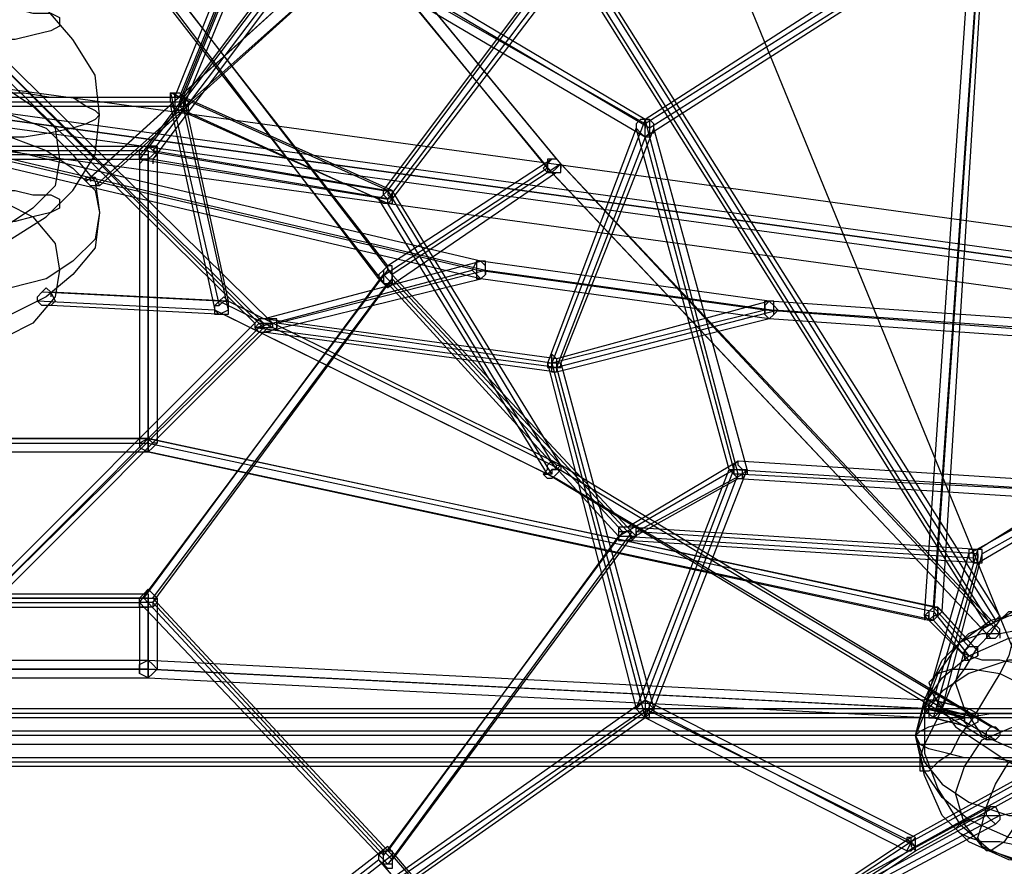
# Model space of a CAD drawing. Units: millimetres. Extents: x -6987 to 5462, y -7987 to 5219.
# Drawn here: x 47 to 986, y -2639 to -1831 of the extents above; entities that cross this region are included whole.
import ezdxf

# ---------------------------------------------------------------- set-up
doc = ezdxf.new("R2010")
doc.units = ezdxf.units.MM
doc.layers.add('BEM-SI-AMERICA', color=7, linetype='Continuous', lineweight=35)
doc.layers.add('UFO-M9', color=7, linetype='Continuous')
doc.styles.get("Standard").update_dxf_attribs({"font": 'arial.ttf'})
doc.dimstyles.new('America SI', dxfattribs={"dimscale": 85, "dimtxt": 3.5, "dimasz": 4, "dimexe": 2, "dimexo": 0, "dimgap": 2, "dimtad": 0, "dimdec": 4, "dimlfac": 0.039377, "dimzin": 0, "dimdsep": 46, "dimlunit": 4, "dimtxsty": 'Standard', "dimcen": 2, "dimadec": 0, "dimazin": 0, "dimtfac": 1, "dimtdec": 4, "dimtofl": 0, "dimtmove": 0, "dimatfit": 3, "dimfxl": 2, "dimtolj": 1, "dimtzin": 0, "dimarcsym": 0})

# ---------------------------------------------------------------- blocks, each defined once
blk = doc.blocks.new('*D51')
at = {"layer": 'BEM-SI-AMERICA', "color": 0, "lineweight": -2, "transparency": 16777216}
for p, q in [((2946.4, -1608.69), (2946.4, -6422.44)), ((-2950.62, -1633.03), (-2950.62, -6422.44)), ((-2610.62, -6252.44), (-878.01, -6252.44)), ((2606.4, -6252.44), (873.79, -6252.44))]:
    blk.add_line(p, q, dxfattribs=at)
at = {"layer": 'BEM-SI-AMERICA', "color": 0, "transparency": 16777216}
for points in [[(-2610.62, -6195.77), (-2610.62, -6309.11), (-2950.62, -6252.44)], [(2606.4, -6195.77), (2606.4, -6309.11), (2946.4, -6252.44)]]:
    blk.add_solid(points, dxfattribs=at)
at = {"layer": 'BEM-SI-AMERICA', "color": 0, "transparency": 16777216, "insert": (-2.11, -6252.44), "char_height": 297.5, "attachment_point": 5}
blk.add_mtext('\\A1;19\'-4{\\H1.000000x;\\S3/16;}"', dxfattribs=at)

msp = doc.modelspace()

# ---------------------------------------------------------------- linework, layer by layer
at = {"layer": 'UFO-M9', "lineweight": 25}
for points in [[(1028.70619, -2514.6113), (-1032.94366, -2514.6113), (-1667.94408, -960.97557), (0, 0), (1663.70661, -960.97557), (1028.70619, -2514.6113)], [(1028.70619, -2514.6113), (0, 0), (1663.70661, -2150.53337)], [(241.31187, -1202.27022), (558.81208, -1735.6747), (977.90822, -2404.54043)], [(-203.19187, -1909.23873), (198.97162, -1909.23873), (321.73768, -1608.6884), (0, -1422.41196), (-325.97515, -1608.6884), (-203.19187, -1909.23873)], [(550.33714, -1972.73188), (232.83693, -1583.26358)], [(241.31187, -1579.06056), (558.81208, -1964.29139), (977.90822, -2408.7779)], [(563.03233, -1968.52886), (245.53212, -1583.26358)], [(554.57461, -1976.96935), (237.0744, -1591.73852)], [(198.97162, -1905.00126), (321.73768, -1604.45093)], [(203.20909, -1913.4762), (330.21262, -1604.45093)], [(194.73415, -1905.00126), (313.27996, -1608.6884)], [(198.97162, -1913.4762), (321.73768, -1612.92587)], [(397.94324, -1651.02865), (160.86884, -1964.29139)], [(393.70577, -1651.02865), (165.10631, -1955.81645)], [(397.94324, -1659.46914), (173.58125, -1955.81645)], [(402.18071, -1659.46914), (173.58125, -1964.29139)], [(393.70577, -1993.91923), (622.30523, -1689.09698)], [(397.94324, -2002.39417), (630.78017, -1693.33445)], [(397.94324, -1993.91923), (618.06776, -1697.57192)], [(402.18071, -2002.39417), (630.78017, -1701.80939)], [(114.30834, -1981.20682), (385.24806, -1735.6747), (110.07087, -1985.44429)], [(982.14569, -2400.30296), (563.03233, -1735.6747)], [(393.70577, -1744.14964), (122.76606, -1989.68176)], [(643.47536, -1930.42608), (317.50021, -1744.14964)], [(647.71283, -1934.66355), (325.97515, -1744.14964)], [(643.47536, -1926.18861), (330.21262, -1739.91217)], [(969.43328, -2408.7779), (550.33714, -1739.91217)], [(973.67075, -2408.7779), (554.57461, -1739.91217)], [(389.4683, -1748.38711), (118.54581, -1989.68176)], [(643.47536, -1943.10404), (313.27996, -1748.38711)], [(893.24495, -1765.30254), (643.47536, -1926.18861)], [(897.48242, -1769.54001), (643.47536, -1930.42608)], [(901.70266, -1773.77748), (647.71283, -1934.66355)], [(901.70266, -1778.01495), (643.47536, -1943.10404)], [(910.1776, -2400.30296), (952.50063, -1778.01495)], [(918.63532, -2391.86247), (960.97557, -1778.01495)], [(927.11026, -2396.06549), (965.21304, -1782.25242)], [(918.63532, -2404.54043), (960.97557, -1786.48989)], [(0, -2044.69997), (38.10278, -2040.49695), (71.96809, -2019.3096), (97.37569, -1993.91923), (118.54581, -1960.05392), (122.76606, -1921.95114), (118.54581, -1883.84836), (97.37569, -1849.98305), (71.96809, -1820.3552), (38.10278, -1803.40532), (0, -1799.16785)], [(-88.90075, -1833.03316), (-88.90075, -1828.83014), (-80.42581, -1824.59267), (-63.49315, -1824.59267), (-46.5605, -1820.3552), (42.34025, -1820.3552), (59.27291, -1824.59267), (76.20556, -1824.59267), (84.6805, -1828.83014), (84.6805, -1837.27063), (76.20556, -1841.5081), (59.27291, -1845.74557), (42.34025, -1849.98305), (-46.5605, -1849.98305), (-63.49315, -1845.74557), (-80.42581, -1841.5081), (-88.90075, -1837.27063), (-88.90075, -1833.03316)], [(389.4683, -2078.56528), (190.51391, -1816.11773)], [(397.94324, -2087.04022), (190.51391, -1820.3552)], [(397.94324, -2065.88732), (203.20909, -1816.11773), (402.18071, -2074.36226)], [(287.87237, -2120.90553), (0, -1837.27063)], [(0, -2400.30296), (279.41465, -2120.90553), (0, -1845.74557), (-283.6349, -2120.90553), (0, -2400.30296), (0, -2391.86247), (0, -2408.7779), (0, -2400.30296)], [(279.41465, -2125.143), (0, -1845.74557)], [(279.41465, -2120.90553), (0, -1845.74557)], [(270.93971, -2120.90553), (0, -1854.22052)], [(-88.90075, -1964.29139), (-84.66328, -1934.66355), (-63.49315, -1913.4762), (-33.86531, -1896.56077), (0, -1892.3233), (33.86531, -1896.56077), (59.27291, -1913.4762), (80.44303, -1934.66355), (84.6805, -1964.29139), (80.44303, -1989.68176), (59.27291, -2010.83466), (33.86531, -2027.78454), (0, -2032.02201), (-33.86531, -2027.78454), (-63.49315, -2010.83466), (-84.66328, -1989.68176), (-88.90075, -1964.29139)], [(0, -1892.3233), (1663.70661, -2120.90553)], [(-203.19187, -1905.00126), (198.97162, -1905.00126)], [(-198.9544, -1905.00126), (194.73415, -1905.00126)], [(25.4076, -1900.76379), (50.81519, -1900.76379), (76.20556, -1905.00126), (97.37569, -1905.00126), (110.07087, -1913.4762), (118.54581, -1917.71367), (122.76606, -1921.95114), (118.54581, -1926.18861), (110.07087, -1930.42608), (97.37569, -1934.66355), (76.20556, -1938.86657), (50.81519, -1943.10404), (-55.01821, -1943.10404)], [(203.20909, -1905.00126), (207.44656, -1909.23873), (207.44656, -1917.71367), (194.73415, -1917.71367), (190.51391, -1909.23873), (190.51391, -1900.76379), (198.97162, -1900.76379), (203.20909, -1905.00126)], [(397.94324, -1993.91923), (190.51391, -1900.76379)], [(190.51391, -1900.76379), (237.0744, -2103.9901)], [(194.73415, -1905.00126), (194.73415, -1909.23873)], [(203.20909, -1905.00126), (203.20909, -1909.23873)], [(402.18071, -1993.91923), (203.20909, -1905.00126)], [(203.20909, -1905.00126), (245.53212, -2099.75263)], [(-207.42934, -1913.4762), (203.20909, -1913.4762)], [(-203.19187, -1913.4762), (198.97162, -1913.4762)], [(389.4683, -2002.39417), (190.51391, -1913.4762)], [(190.51391, -1913.4762), (232.83693, -2108.22757)], [(1663.70661, -2150.53337), (0, -1921.95114), (-1667.94408, -2150.53337)], [(1028.70619, -2514.6113), (-1032.94366, -2514.6113), (-1667.94408, -2150.53337), (0, -1921.95114), (1663.70661, -2150.53337), (1028.70619, -2514.6113)], [(-126.9863, -2015.07213), (-122.76606, -1985.44429), (-101.59593, -1960.05392), (-76.18834, -1934.66355), (-42.32303, -1921.95114), (0, -1917.71367), (38.10278, -1921.95114), (71.96809, -1934.66355), (97.37569, -1960.05392), (118.54581, -1985.44429), (122.76606, -2015.07213), (118.54581, -2048.93744), (97.37569, -2074.36226), (71.96809, -2095.51516), (38.10278, -2112.43059), (0, -2116.66806), (-42.32303, -2112.43059), (-76.18834, -2095.51516), (-101.59593, -2074.36226), (-122.76606, -2048.93744), (-126.9863, -2015.07213)], [(-21.1529, -1926.18861), (1646.77395, -2154.77084)], [(16.93266, -1917.71367), (1680.63926, -2146.33035)], [(397.94324, -2006.59719), (203.20909, -1917.71367)], [(203.20909, -1917.71367), (245.53212, -2108.22757)], [(643.47536, -1926.18861), (554.57461, -2159.00831)], [(651.93307, -1934.66355), (651.93307, -1930.42608), (647.71283, -1926.18861), (639.23789, -1926.18861), (635.00042, -1930.42608), (635.00042, -1934.66355), (639.23789, -1938.86657), (643.47536, -1943.10404), (647.71283, -1938.86657), (651.93307, -1938.86657), (651.93307, -1934.66355)], [(643.47536, -1930.42608), (643.47536, -1926.18861), (647.71283, -1926.18861), (647.71283, -1943.10404), (643.47536, -1943.10404), (643.47536, -1930.42608)], [(732.37611, -2264.84172), (643.47536, -1926.18861)], [(635.00042, -1934.66355), (550.33714, -2159.00831)], [(651.93307, -1934.66355), (563.03233, -2159.00831)], [(723.90117, -2260.60425), (635.00042, -1934.66355)], [(643.47536, -1930.42608), (643.47536, -1934.66355)], [(651.93307, -1934.66355), (651.93307, -1938.86657)], [(740.83382, -2260.60425), (651.93307, -1934.66355)], [(0, -1938.86657), (38.10278, -1943.10404), (71.96809, -1955.81645), (97.37569, -1972.73188), (118.54581, -1993.91923), (122.76606, -2015.07213), (118.54581, -2040.49695), (97.37569, -2061.64985), (71.96809, -2078.56528), (38.10278, -2087.04022), (0, -2091.27769)], [(643.47536, -1943.10404), (558.81208, -2163.24578)], [(728.13864, -2260.60425), (643.47536, -1943.10404)], [(-182.02174, -1951.57898), (177.8015, -1951.57898)], [(486.84399, -2061.64985), (0, -1947.34151)], [(0, -1951.57898), (1663.70661, -2180.19567)], [(173.58125, -1964.29139), (160.86884, -1964.29139), (160.86884, -1955.81645), (165.10631, -1951.57898), (169.34378, -1951.57898), (173.58125, -1955.81645), (177.8015, -1960.05392), (173.58125, -1964.29139)], [(160.86884, -1964.29139), (160.86884, -1968.52886), (165.10631, -1964.29139), (169.34378, -1964.29139), (173.58125, -1960.05392), (177.8015, -1955.81645), (177.8015, -1951.57898), (169.34378, -1951.57898), (165.10631, -1955.81645), (160.86884, -1960.05392), (160.86884, -1964.29139)], [(177.8015, -1951.57898), (177.8015, -2235.21388)], [(-173.56403, -1955.81645), (169.34378, -1955.81645)], [(169.34378, -2235.21388), (169.34378, -1960.05392), (-173.56403, -1960.05392), (-173.56403, -2235.21388)], [(482.60652, -2070.12479), (-8.45771, -1955.81645)], [(4.23747, -1955.81645), (491.08146, -2070.12479), (766.24142, -2108.22757)], [(165.10631, -1955.81645), (393.70577, -1993.91923)], [(169.34378, -1955.81645), (169.34378, -2230.97641)], [(173.58125, -1955.81645), (397.94324, -1993.91923)], [(-173.56403, -1964.29139), (169.34378, -1964.29139)], [(-165.08908, -1964.29139), (160.86884, -1964.29139)], [(486.84399, -2078.56528), (0, -1964.29139)], [(160.86884, -1964.29139), (397.94324, -2002.39417)], [(160.86884, -1964.29139), (160.86884, -1968.52886)], [(160.86884, -1964.29139), (160.86884, -2235.21388)], [(169.34378, -1964.29139), (169.34378, -2243.68882)], [(173.58125, -1964.29139), (173.58125, -1968.52886)], [(173.58125, -1964.29139), (402.18071, -2002.39417)], [(550.33714, -1972.73188), (389.4683, -2078.56528)], [(554.57461, -1964.29139), (397.94324, -2065.88732)], [(563.03233, -1968.52886), (402.18071, -2074.36226)], [(563.03233, -1968.52886), (558.81208, -1964.29139), (554.57461, -1964.29139), (550.33714, -1968.52886), (546.09967, -1972.73188), (550.33714, -1976.96935), (554.57461, -1976.96935), (558.81208, -1972.73188), (563.03233, -1968.52886)], [(563.03233, -1968.52886), (558.81208, -1964.29139), (550.33714, -1964.29139), (550.33714, -1976.96935), (563.03233, -1976.96935), (563.03233, -1968.52886)], [(969.43328, -2417.25284), (550.33714, -1972.73188)], [(563.03233, -1968.52886), (563.03233, -1972.73188)], [(982.14569, -2417.25284), (563.03233, -1968.52886)], [(563.03233, -1968.52886), (563.03233, -1972.73188)], [(114.30834, -1981.20682), (118.54581, -1981.20682), (122.76606, -1989.68176), (114.30834, -1989.68176), (110.07087, -1985.44429), (110.07087, -1981.20682), (114.30834, -1981.20682)], [(114.30834, -1981.20682), (114.30834, -1985.44429)], [(558.81208, -1976.96935), (397.94324, -2087.04022)], [(973.67075, -2421.49031), (554.57461, -1976.96935)], [(-88.90075, -2006.59719), (-88.90075, -2002.39417), (-80.42581, -1998.1567), (-63.49315, -1998.1567), (-46.5605, -1993.91923), (42.34025, -1993.91923), (59.27291, -1998.1567), (76.20556, -1998.1567), (84.6805, -2002.39417), (84.6805, -2010.83466), (76.20556, -2015.07213), (59.27291, -2019.3096), (42.34025, -2023.54707), (-46.5605, -2023.54707), (-63.49315, -2019.3096), (-80.42581, -2015.07213), (-88.90075, -2010.83466), (-88.90075, -2006.59719)], [(-88.90075, -2070.12479), (-84.66328, -2044.69997), (-63.49315, -2019.3096), (-33.86531, -2006.59719), (0, -1998.1567), (33.86531, -2006.59719), (59.27291, -2019.3096), (80.44303, -2044.69997), (84.6805, -2070.12479), (80.44303, -2095.51516), (59.27291, -2120.90553), (33.86531, -2133.61794), (0, -2142.09288), (-33.86531, -2133.61794), (-63.49315, -2120.90553), (-84.66328, -2095.51516), (-88.90075, -2070.12479)], [(402.18071, -1993.91923), (402.18071, -2002.39417), (397.94324, -2006.59719), (393.70577, -2006.59719), (389.4683, -2002.39417), (393.70577, -1998.1567), (397.94324, -1993.91923), (402.18071, -1993.91923)], [(402.18071, -2002.39417), (402.18071, -2006.59719), (397.94324, -2006.59719), (397.94324, -2002.39417), (393.70577, -1998.1567), (393.70577, -1993.91923), (397.94324, -1993.91923), (397.94324, -1998.1567), (402.18071, -2002.39417)], [(558.81208, -2260.60425), (397.94324, -1993.91923)], [(402.18071, -1993.91923), (402.18071, -1998.1567)], [(563.03233, -2256.36678), (402.18071, -1993.91923)], [(550.33714, -2264.84172), (389.4683, -2002.39417)], [(554.57461, -2264.84172), (397.94324, -2006.59719)], [(402.18071, -2002.39417), (402.18071, -2006.59719)], [(279.41465, -2116.66806), (486.84399, -2061.64985)], [(402.18071, -2074.36226), (402.18071, -2065.88732), (397.94324, -2065.88732), (393.70577, -2070.12479), (389.4683, -2074.36226), (389.4683, -2078.56528), (393.70577, -2082.80275), (397.94324, -2087.04022), (397.94324, -2082.80275), (402.18071, -2078.56528), (402.18071, -2074.36226)], [(402.18071, -2078.56528), (402.18071, -2074.36226), (397.94324, -2070.12479), (397.94324, -2065.88732), (393.70577, -2070.12479), (393.70577, -2082.80275), (402.18071, -2082.80275), (402.18071, -2078.56528)], [(491.08146, -2070.12479), (491.08146, -2065.88732), (486.84399, -2061.64985), (482.60652, -2061.64985), (478.36905, -2070.12479), (482.60652, -2074.36226), (486.84399, -2078.56528), (491.08146, -2074.36226), (491.08146, -2070.12479)], [(482.60652, -2070.12479), (482.60652, -2078.56528), (486.84399, -2078.56528), (491.08146, -2074.36226), (491.08146, -2061.64985), (482.60652, -2061.64985), (482.60652, -2070.12479)], [(762.00395, -2099.75263), (486.84399, -2061.64985)], [(160.86884, -2387.625), (397.94324, -2070.12479)], [(165.10631, -2383.38753), (393.70577, -2074.36226)], [(270.93971, -2125.143), (478.36905, -2070.12479)], [(292.10984, -2120.90553), (491.08146, -2070.12479)], [(393.70577, -2074.36226), (622.30523, -2319.89438)], [(397.94324, -2070.12479), (630.78017, -2319.89438)], [(402.18071, -2074.36226), (402.18071, -2078.56528)], [(482.60652, -2070.12479), (482.60652, -2074.36226)], [(757.76648, -2108.22757), (482.60652, -2070.12479)], [(491.08146, -2070.12479), (491.08146, -2074.36226)], [(173.58125, -2387.625), (402.18071, -2078.56528)], [(173.58125, -2383.38753), (397.94324, -2082.80275)], [(279.41465, -2129.38047), (486.84399, -2078.56528)], [(397.94324, -2082.80275), (618.06776, -2324.0974)], [(402.18071, -2078.56528), (402.18071, -2082.80275)], [(402.18071, -2078.56528), (630.78017, -2324.0974)], [(762.00395, -2116.66806), (486.84399, -2078.56528)], [(76.20556, -2091.27769), (80.44303, -2099.75263), (76.20556, -2103.9901), (67.74785, -2103.9901), (63.51038, -2099.75263), (63.51038, -2095.51516), (67.74785, -2091.27769), (71.96809, -2087.04022), (76.20556, -2091.27769)], [(237.0744, -2099.75263), (67.74785, -2091.27769)], [(245.53212, -2099.75263), (76.20556, -2091.27769)], [(76.20556, -2091.27769), (76.20556, -2095.51516)], [(245.53212, -2099.75263), (245.53212, -2112.43059), (232.83693, -2112.43059), (232.83693, -2103.9901), (237.0744, -2099.75263), (241.31187, -2095.51516), (245.53212, -2099.75263)], [(232.83693, -2108.22757), (63.51038, -2099.75263)], [(241.31187, -2112.43059), (76.20556, -2103.9901)], [(232.83693, -2108.22757), (232.83693, -2103.9901), (237.0744, -2103.9901), (241.31187, -2099.75263), (245.53212, -2099.75263), (245.53212, -2108.22757), (237.0744, -2112.43059), (232.83693, -2108.22757)], [(554.57461, -2256.36678), (237.0744, -2099.75263)], [(563.03233, -2256.36678), (245.53212, -2099.75263)], [(245.53212, -2099.75263), (245.53212, -2103.9901)], [(245.53212, -2099.75263), (245.53212, -2103.9901)], [(762.00395, -2099.75263), (558.81208, -2154.77084)], [(757.76648, -2108.22757), (757.76648, -2112.43059), (762.00395, -2116.66806), (766.24142, -2112.43059), (766.24142, -2099.75263), (762.00395, -2099.75263), (757.76648, -2103.9901), (757.76648, -2108.22757)], [(757.76648, -2108.22757), (757.76648, -2099.75263), (762.00395, -2099.75263), (766.24142, -2103.9901), (770.47889, -2108.22757), (766.24142, -2112.43059), (762.00395, -2116.66806), (757.76648, -2112.43059), (757.76648, -2108.22757)], [(1490.14258, -2150.53337), (762.00395, -2099.75263)], [(550.33714, -2264.84172), (232.83693, -2108.22757)], [(241.31187, -2112.43059), (558.81208, -2269.07919), (977.90822, -2518.84877)], [(757.76648, -2108.22757), (554.57461, -2159.00831)], [(770.47889, -2108.22757), (558.81208, -2163.24578)], [(757.76648, -2108.22757), (757.76648, -2112.43059)], [(1490.14258, -2163.24578), (757.76648, -2108.22757)], [(757.76648, -2108.22757), (757.76648, -2112.43059)], [(1490.14258, -2159.00831), (766.24142, -2108.22757)], [(0, -2391.86247), (270.93971, -2120.90553)], [(0, -2400.30296), (279.41465, -2120.90553)], [(0, -2408.7779), (287.87237, -2120.90553)], [(292.10984, -2120.90553), (292.10984, -2116.66806), (275.17718, -2116.66806), (270.93971, -2120.90553), (270.93971, -2125.143), (275.17718, -2129.38047), (283.6349, -2129.38047), (292.10984, -2125.143), (292.10984, -2120.90553)], [(279.41465, -2120.90553), (287.87237, -2120.90553), (287.87237, -2125.143), (270.93971, -2125.143), (275.17718, -2120.90553), (279.41465, -2120.90553)], [(558.81208, -2154.77084), (279.41465, -2116.66806)], [(279.41465, -2120.90553), (279.41465, -2125.143)], [(292.10984, -2120.90553), (292.10984, -2125.143)], [(554.57461, -2159.00831), (292.10984, -2120.90553)], [(762.00395, -2116.66806), (558.81208, -2167.48325)], [(1490.14258, -2167.48325), (762.00395, -2116.66806)], [(279.41465, -2125.143), (0, -2400.30296)], [(558.81208, -2163.24578), (270.93971, -2125.143)], [(558.81208, -2167.48325), (279.41465, -2129.38047)], [(1663.70661, -2150.53337), (1028.70619, -2514.6113), (-1032.94366, -2514.6113)], [(554.57461, -2159.00831), (554.57461, -2150.53337), (558.81208, -2154.77084), (558.81208, -2167.48325), (554.57461, -2167.48325), (554.57461, -2159.00831)], [(563.03233, -2159.00831), (550.33714, -2159.00831), (550.33714, -2163.24578), (563.03233, -2163.24578), (563.03233, -2159.00831)], [(550.33714, -2159.00831), (635.00042, -2489.22093)], [(554.57461, -2159.00831), (643.47536, -2497.69587)], [(554.57461, -2159.00831), (554.57461, -2163.24578)], [(563.03233, -2159.00831), (563.03233, -2163.24578)], [(563.03233, -2159.00831), (651.93307, -2489.22093)], [(1494.38005, -2159.00831), (1071.04644, -2281.7916), (965.21304, -2341.04728)], [(558.81208, -2163.24578), (643.47536, -2480.74599)], [(-956.7381, -2438.40574), (-922.87279, -2396.06549), (-173.56403, -2235.21388), (169.34378, -2235.21388), (918.63532, -2396.06549), (952.50063, -2438.40574)], [(160.86884, -2235.21388), (160.86884, -2239.45135), (169.34378, -2243.68882), (173.58125, -2239.45135), (177.8015, -2235.21388), (173.58125, -2235.21388), (169.34378, -2230.97641), (160.86884, -2235.21388)], [(160.86884, -2235.21388), (160.86884, -2239.45135)], [(918.63532, -2391.86247), (169.34378, -2230.97641), (922.87279, -2391.86247)], [(169.34378, -2230.97641), (169.34378, -2235.21388)], [(1579.04333, -2235.21388), (897.48242, -2611.96977)], [(-173.56403, -2243.68882), (169.34378, -2243.68882)], [(-169.32655, -2243.68882), (169.34378, -2243.68882)], [(918.63532, -2404.54043), (169.34378, -2243.68882), (914.41507, -2404.54043)], [(1579.04333, -2239.45135), (897.48242, -2616.20724)], [(1583.2808, -2243.68882), (901.70266, -2620.44471)], [(393.70577, -2963.33529), (901.70266, -2624.68218), (1583.2808, -2247.92629)], [(563.03233, -2256.36678), (563.03233, -2260.60425), (558.81208, -2264.84172), (554.57461, -2269.07919), (550.33714, -2269.07919), (546.09967, -2264.84172), (550.33714, -2260.60425), (550.33714, -2256.36678), (554.57461, -2252.16376), (558.81208, -2256.36678), (563.03233, -2256.36678)], [(626.5427, -2315.65691), (732.37611, -2252.16376)], [(736.61358, -2264.84172), (736.61358, -2260.60425), (732.37611, -2256.36678), (732.37611, -2252.16376), (728.13864, -2256.36678), (728.13864, -2264.84172), (732.37611, -2269.07919), (736.61358, -2269.07919), (736.61358, -2264.84172)], [(732.37611, -2252.16376), (1062.5715, -2273.31666)], [(563.03233, -2256.36678), (558.81208, -2260.60425), (554.57461, -2260.60425), (554.57461, -2264.84172), (546.09967, -2264.84172), (550.33714, -2264.84172), (554.57461, -2260.60425), (558.81208, -2260.60425), (558.81208, -2256.36678), (563.03233, -2256.36678)], [(969.43328, -2518.84877), (550.33714, -2264.84172)], [(973.67075, -2506.13636), (554.57461, -2256.36678)], [(563.03233, -2256.36678), (563.03233, -2260.60425)], [(982.14569, -2510.37383), (563.03233, -2256.36678)], [(563.03233, -2256.36678), (563.03233, -2260.60425)], [(618.06776, -2324.0974), (728.13864, -2260.60425)], [(635.00042, -2489.22093), (723.90117, -2260.60425)], [(635.00042, -2319.89438), (736.61358, -2264.84172)], [(643.47536, -2480.74599), (728.13864, -2260.60425)], [(643.47536, -2497.69587), (732.37611, -2264.84172)], [(651.93307, -2489.22093), (740.83382, -2260.60425)], [(740.83382, -2260.60425), (736.61358, -2264.84172), (728.13864, -2264.84172), (723.90117, -2260.60425), (740.83382, -2260.60425)], [(728.13864, -2260.60425), (1066.80897, -2281.7916)], [(736.61358, -2264.84172), (736.61358, -2269.07919)], [(736.61358, -2264.84172), (1062.5715, -2281.7916)], [(740.83382, -2260.60425), (740.83382, -2264.84172)], [(626.5427, -2328.33487), (732.37611, -2269.07919)], [(732.37611, -2269.07919), (1062.5715, -2290.23209)], [(960.97557, -2336.80981), (1062.5715, -2273.31666)], [(952.50063, -2341.04728), (1058.33403, -2281.7916)], [(960.97557, -2349.52222), (1062.5715, -2290.23209)], [(622.30523, -2319.89438), (393.70577, -2628.91965)], [(630.78017, -2319.89438), (397.94324, -2637.39459)], [(635.00042, -2319.89438), (635.00042, -2315.65691), (618.06776, -2315.65691), (618.06776, -2328.33487), (630.78017, -2328.33487), (635.00042, -2324.0974), (635.00042, -2319.89438)], [(630.78017, -2324.0974), (635.00042, -2324.0974), (630.78017, -2319.89438), (618.06776, -2319.89438), (618.06776, -2324.0974), (630.78017, -2324.0974)], [(960.97557, -2336.80981), (626.5427, -2315.65691)], [(635.00042, -2319.89438), (635.00042, -2324.0974)], [(960.97557, -2341.04728), (635.00042, -2319.89438)], [(618.06776, -2324.0974), (397.94324, -2624.68218)], [(630.78017, -2324.0974), (402.18071, -2633.15712)], [(956.7381, -2345.28475), (618.06776, -2324.0974)], [(960.97557, -2349.52222), (626.5427, -2328.33487)], [(630.78017, -2324.0974), (630.78017, -2328.33487)], [(918.63532, -2480.74599), (960.97557, -2336.80981)], [(952.50063, -2341.04728), (952.50063, -2345.28475), (956.7381, -2349.52222), (965.21304, -2349.52222), (965.21304, -2336.80981), (952.50063, -2336.80981), (952.50063, -2341.04728)], [(960.97557, -2341.04728), (960.97557, -2336.80981), (956.7381, -2336.80981), (956.7381, -2349.52222), (960.97557, -2349.52222), (960.97557, -2341.04728)], [(910.1776, -2489.22093), (952.50063, -2341.04728)], [(927.11026, -2489.22093), (965.21304, -2341.04728)], [(952.50063, -2341.04728), (952.50063, -2345.28475)], [(960.97557, -2341.04728), (960.97557, -2345.28475)], [(918.63532, -2497.69587), (960.97557, -2349.52222)], [(160.86884, -2387.625), (160.86884, -2383.38753), (165.10631, -2379.15006), (169.34378, -2374.91259), (173.58125, -2379.15006), (177.8015, -2383.38753), (177.8015, -2387.625), (173.58125, -2391.86247), (160.86884, -2391.86247), (160.86884, -2387.625)], [(-182.02174, -2383.38753), (177.8015, -2383.38753)], [(-173.56403, -2379.15006), (169.34378, -2379.15006)], [(169.34378, -2451.11815), (169.34378, -2383.38753), (-173.56403, -2383.38753), (-173.56403, -2451.11815)], [(173.58125, -2387.625), (160.86884, -2387.625), (160.86884, -2383.38753), (177.8015, -2383.38753), (173.58125, -2387.625)], [(393.70577, -2628.91965), (165.10631, -2383.38753)], [(169.34378, -2379.15006), (169.34378, -2442.64321)], [(397.94324, -2624.68218), (173.58125, -2383.38753)], [(177.8015, -2383.38753), (177.8015, -2451.11815)], [(-173.56403, -2391.86247), (169.34378, -2391.86247)], [(-165.08908, -2387.625), (160.86884, -2387.625)], [(397.94324, -2637.39459), (160.86884, -2387.625)], [(160.86884, -2387.625), (160.86884, -2391.86247)], [(160.86884, -2387.625), (160.86884, -2451.11815)], [(169.34378, -2391.86247), (169.34378, -2459.59309)], [(173.58125, -2387.625), (173.58125, -2391.86247)], [(402.18071, -2633.15712), (173.58125, -2387.625)], [(1028.70619, -2637.39459), (990.60341, -2633.15712), (952.50063, -2616.20724), (927.11026, -2590.81687), (910.1776, -2552.71409), (901.70266, -2514.6113), (910.1776, -2480.74599), (927.11026, -2442.64321), (952.50063, -2417.25284), (990.60341, -2400.30296), (1028.70619, -2391.86247)], [(927.11026, -2489.22093), (935.56797, -2468.03358), (948.28038, -2451.11815), (960.97557, -2429.9308), (973.67075, -2417.25284), (982.14569, -2404.54043), (990.60341, -2396.06549), (994.84088, -2396.06549), (999.07835, -2400.30296), (999.07835, -2408.7779), (994.84088, -2421.49031), (990.60341, -2438.40574), (982.14569, -2455.35562), (969.43328, -2476.50852), (956.7381, -2497.69587), (944.04291, -2514.6113), (935.56797, -2531.56119), (922.87279, -2540.00167), (914.41507, -2548.47662), (905.94013, -2548.47662), (905.94013, -2535.7642), (910.1776, -2523.08624), (918.63532, -2506.13636), (927.11026, -2489.22093)], [(910.1776, -2400.30296), (914.41507, -2396.06549), (918.63532, -2391.86247), (922.87279, -2391.86247), (927.11026, -2396.06549), (922.87279, -2400.30296), (918.63532, -2400.30296), (914.41507, -2404.54043), (914.41507, -2400.30296), (910.1776, -2400.30296)], [(922.87279, -2391.86247), (918.63532, -2391.86247), (914.41507, -2396.06549), (914.41507, -2404.54043), (918.63532, -2404.54043), (922.87279, -2400.30296), (922.87279, -2391.86247)], [(918.63532, -2391.86247), (952.50063, -2429.9308)], [(952.50063, -2429.9308), (918.63532, -2391.86247)], [(922.87279, -2391.86247), (960.97557, -2434.16827)], [(922.87279, -2391.86247), (922.87279, -2396.06549)], [(922.87279, -2455.35562), (944.04291, -2425.72778), (973.67075, -2404.54043), (1007.53606, -2396.06549), (1045.63885, -2396.06549), (1079.50416, -2408.7779), (1113.36947, -2434.16827), (1134.53959, -2468.03358), (1147.23478, -2501.89889), (1147.23478, -2544.23915), (1134.53959, -2578.10446)], [(960.97557, -2434.16827), (927.11026, -2396.06549)], [(939.80544, -2463.83056), (948.28038, -2434.16827), (965.21304, -2413.01537), (994.84088, -2396.06549), (1028.70619, -2391.86247), (1062.5715, -2396.06549), (1092.19934, -2413.01537), (1109.14922, -2434.16827), (1117.60694, -2463.83056), (1109.14922, -2489.22093), (1092.19934, -2514.6113), (1062.5715, -2527.32372), (1028.70619, -2531.56119), (994.84088, -2527.32372), (965.21304, -2514.6113), (948.28038, -2489.22093), (939.80544, -2463.83056)], [(910.1776, -2400.30296), (910.1776, -2404.54043)], [(948.28038, -2438.40574), (910.1776, -2400.30296)], [(914.41507, -2404.54043), (948.28038, -2438.40574)], [(918.63532, -2404.54043), (952.50063, -2442.64321)], [(952.50063, -2442.64321), (918.63532, -2404.54043)], [(982.14569, -2400.30296), (982.14569, -2404.54043)], [(939.80544, -2429.9308), (944.04291, -2425.72778), (952.50063, -2421.49031), (965.21304, -2417.25284), (982.14569, -2417.25284), (1003.31582, -2413.01537), (1049.87632, -2413.01537), (1071.04644, -2417.25284), (1092.19934, -2417.25284), (1104.91175, -2421.49031), (1113.36947, -2425.72778), (1117.60694, -2429.9308), (1113.36947, -2434.16827), (1104.91175, -2438.40574), (1092.19934, -2442.64321), (1071.04644, -2442.64321), (1049.87632, -2446.88068), (1003.31582, -2446.88068), (982.14569, -2442.64321), (965.21304, -2442.64321), (952.50063, -2438.40574), (944.04291, -2434.16827), (939.80544, -2429.9308)], [(982.14569, -2417.25284), (982.14569, -2413.01537), (977.90822, -2408.7779), (973.67075, -2413.01537), (969.43328, -2417.25284), (969.43328, -2421.49031), (977.90822, -2421.49031), (982.14569, -2417.25284)], [(901.70266, -2514.6113), (910.1776, -2484.98346), (927.11026, -2459.59309), (952.50063, -2438.40574), (990.60341, -2421.49031), (1028.70619, -2417.25284), (1066.80897, -2421.49031), (1100.67428, -2438.40574), (1130.30212, -2459.59309), (1147.23478, -2484.98346), (1151.47225, -2514.6113), (1147.23478, -2548.47662), (1130.30212, -2573.86699), (1100.67428, -2595.05434), (1066.80897, -2611.96977), (1028.70619, -2616.20724), (990.60341, -2611.96977), (952.50063, -2595.05434), (927.11026, -2573.86699), (910.1776, -2548.47662), (901.70266, -2514.6113)], [(982.14569, -2417.25284), (982.14569, -2421.49031)], [(948.28038, -2438.40574), (948.28038, -2442.64321), (952.50063, -2442.64321), (960.97557, -2438.40574), (960.97557, -2429.9308), (952.50063, -2429.9308), (948.28038, -2434.16827), (948.28038, -2438.40574)], [(948.28038, -2438.40574), (948.28038, -2442.64321), (952.50063, -2442.64321), (960.97557, -2438.40574), (960.97557, -2429.9308), (952.50063, -2429.9308), (948.28038, -2434.16827), (948.28038, -2438.40574)], [(-173.56403, -2442.64321), (169.34378, -2442.64321)], [(160.86884, -2451.11815), (160.86884, -2446.88068), (169.34378, -2442.64321), (173.58125, -2446.88068), (177.8015, -2451.11815), (173.58125, -2455.35562), (169.34378, -2459.59309), (160.86884, -2455.35562), (160.86884, -2451.11815)], [(169.34378, -2451.11815), (169.34378, -2459.59309), (169.34378, -2442.64321), (169.34378, -2451.11815)], [(169.34378, -2442.64321), (918.63532, -2480.74599)], [(1028.70619, -2442.64321), (990.60341, -2442.64321), (952.50063, -2455.35562), (927.11026, -2472.27105), (910.1776, -2493.4584), (901.70266, -2514.6113), (910.1776, -2540.00167), (927.11026, -2561.18903), (952.50063, -2578.10446), (990.60341, -2590.81687), (1028.70619, -2590.81687)], [(948.28038, -2438.40574), (948.28038, -2442.64321)], [(960.97557, -2434.16827), (960.97557, -2438.40574)], [(-956.7381, -2497.69587), (-922.87279, -2489.22093), (-173.56403, -2451.11815), (169.34378, -2451.11815), (918.63532, -2489.22093), (952.50063, -2497.69587)], [(-173.56403, -2451.11815), (169.34378, -2451.11815)], [(914.41507, -2489.22093), (169.34378, -2451.11815), (-169.32655, -2451.11815)], [(160.86884, -2451.11815), (160.86884, -2455.35562)], [(169.34378, -2451.11815), (922.87279, -2489.22093)], [(169.34378, -2451.11815), (169.34378, -2455.35562)], [(922.87279, -2455.35562), (935.56797, -2451.11815), (956.7381, -2451.11815), (982.14569, -2455.35562), (1007.53606, -2468.03358), (1037.18113, -2480.74599), (1066.80897, -2493.4584), (1092.19934, -2510.37383), (1113.36947, -2527.32372), (1130.30212, -2544.23915), (1138.77706, -2556.95156), (1138.77706, -2569.66397), (1134.53959, -2578.10446)], [(-173.56403, -2459.59309), (169.34378, -2459.59309)], [(169.34378, -2459.59309), (918.63532, -2497.69587)], [(922.87279, -2455.35562), (910.1776, -2489.22093), (910.1776, -2531.56119), (922.87279, -2565.4265), (944.04291, -2599.29181), (973.67075, -2624.68218), (1011.77354, -2637.39459), (1045.63885, -2637.39459), (1083.74163, -2628.91965), (1113.36947, -2607.7323), (1134.53959, -2578.10446)], [(922.87279, -2455.35562), (914.41507, -2463.83056), (918.63532, -2476.50852), (927.11026, -2489.22093), (939.80544, -2506.13636), (965.21304, -2523.08624), (990.60341, -2540.00167), (1020.24848, -2552.71409), (1045.63885, -2565.4265), (1075.26669, -2573.86699), (1100.67428, -2582.34193), (1121.84441, -2582.34193), (1134.53959, -2578.10446)], [(643.47536, -2480.74599), (313.27996, -2713.5657)], [(635.00042, -2489.22093), (639.23789, -2484.98346), (643.47536, -2480.74599), (647.71283, -2484.98346), (651.93307, -2489.22093), (647.71283, -2493.4584), (643.47536, -2497.69587), (639.23789, -2493.4584), (635.00042, -2489.22093)], [(643.47536, -2489.22093), (643.47536, -2497.69587), (647.71283, -2497.69587), (647.71283, -2484.98346), (643.47536, -2480.74599), (643.47536, -2489.22093)], [(901.70266, -2611.96977), (643.47536, -2480.74599)], [(910.1776, -2489.22093), (914.41507, -2493.4584), (914.41507, -2497.69587), (918.63532, -2497.69587), (922.87279, -2493.4584), (927.11026, -2489.22093), (927.11026, -2484.98346), (922.87279, -2480.74599), (914.41507, -2480.74599), (914.41507, -2484.98346), (910.1776, -2489.22093)], [(922.87279, -2489.22093), (922.87279, -2493.4584), (918.63532, -2497.69587), (914.41507, -2493.4584), (914.41507, -2484.98346), (918.63532, -2480.74599), (922.87279, -2480.74599), (922.87279, -2489.22093)], [(918.63532, -2480.74599), (952.50063, -2489.22093)], [(952.50063, -2489.22093), (918.63532, -2480.74599)], [(1028.70619, -2489.22093), (-1032.94366, -2489.22093)], [(643.47536, -2489.22093), (317.50021, -2713.5657)], [(647.71283, -2489.22093), (325.97515, -2717.80317)], [(643.47536, -2489.22093), (643.47536, -2493.4584)], [(897.48242, -2616.20724), (643.47536, -2489.22093)], [(901.70266, -2620.44471), (647.71283, -2489.22093)], [(651.93307, -2489.22093), (651.93307, -2493.4584)], [(910.1776, -2489.22093), (910.1776, -2493.4584)], [(948.28038, -2497.69587), (910.1776, -2489.22093)], [(914.41507, -2489.22093), (948.28038, -2497.69587)], [(922.87279, -2489.22093), (960.97557, -2497.69587)], [(922.87279, -2489.22093), (922.87279, -2493.4584)], [(960.97557, -2497.69587), (927.11026, -2489.22093)], [(948.28038, -2497.69587), (948.28038, -2493.4584), (952.50063, -2489.22093), (960.97557, -2493.4584), (960.97557, -2501.89889), (952.50063, -2506.13636), (948.28038, -2501.89889), (948.28038, -2497.69587)], [(948.28038, -2497.69587), (948.28038, -2493.4584), (952.50063, -2489.22093), (960.97557, -2493.4584), (960.97557, -2501.89889), (952.50063, -2506.13636), (948.28038, -2501.89889), (948.28038, -2497.69587)], [(1028.70619, -2493.4584), (-1032.94366, -2493.4584)], [(1028.70619, -2497.69587), (-1032.94366, -2497.69587)], [(643.47536, -2497.69587), (330.21262, -2717.80317)], [(893.24495, -2624.68218), (643.47536, -2497.69587)], [(901.70266, -2514.6113), (905.94013, -2510.37383), (914.41507, -2506.13636), (931.34773, -2501.89889), (948.28038, -2497.69587), (973.67075, -2493.4584), (1083.74163, -2493.4584), (1104.91175, -2497.69587), (1126.08188, -2501.89889), (1138.77706, -2506.13636), (1151.47225, -2510.37383), (1151.47225, -2523.08624), (1138.77706, -2527.32372), (1126.08188, -2531.56119), (1104.91175, -2535.7642), (1083.74163, -2535.7642), (1054.11379, -2540.00167), (999.07835, -2540.00167), (973.67075, -2535.7642), (948.28038, -2535.7642), (931.34773, -2531.56119), (914.41507, -2527.32372), (905.94013, -2523.08624), (901.70266, -2514.6113)], [(918.63532, -2497.69587), (952.50063, -2506.13636)], [(952.50063, -2506.13636), (918.63532, -2497.69587)], [(948.28038, -2497.69587), (948.28038, -2501.89889)], [(960.97557, -2497.69587), (960.97557, -2501.89889)], [(939.80544, -2569.66397), (948.28038, -2544.23915), (965.21304, -2518.84877), (994.84088, -2506.13636), (1028.70619, -2501.89889), (1062.5715, -2506.13636), (1092.19934, -2518.84877), (1109.14922, -2544.23915), (1117.60694, -2569.66397), (1109.14922, -2599.29181), (1092.19934, -2620.44471), (1062.5715, -2633.15712), (1028.70619, -2641.59761), (994.84088, -2633.15712), (965.21304, -2620.44471), (948.28038, -2599.29181), (939.80544, -2569.66397)], [(982.14569, -2510.37383), (982.14569, -2514.6113), (977.90822, -2518.84877), (969.43328, -2518.84877), (969.43328, -2510.37383), (973.67075, -2506.13636), (977.90822, -2506.13636), (982.14569, -2510.37383)], [(1028.70619, -2510.37383), (-1032.94366, -2510.37383)], [(982.14569, -2510.37383), (982.14569, -2514.6113)], [(1028.70619, -2523.08624), (-1032.94366, -2523.08624)], [(1028.70619, -2535.7642), (-1032.94366, -2535.7642)], [(1028.70619, -2540.00167), (-1032.94366, -2540.00167)], [(1028.70619, -2544.23915), (-1032.94366, -2544.23915)], [(994.84088, -2603.52928), (986.36594, -2616.20724), (973.67075, -2624.68218), (969.43328, -2624.68218), (965.21304, -2620.44471), (960.97557, -2611.96977), (965.21304, -2599.29181), (969.43328, -2582.34193), (977.90822, -2561.18903), (990.60341, -2540.00167)], [(973.67075, -2582.34193), (554.57461, -2810.95861)], [(969.43328, -2590.81687), (969.43328, -2586.5794), (973.67075, -2582.34193), (977.90822, -2582.34193), (982.14569, -2590.81687), (982.14569, -2595.05434), (977.90822, -2599.29181), (973.67075, -2595.05434), (969.43328, -2590.81687)], [(969.43328, -2590.81687), (550.33714, -2819.3991)], [(982.14569, -2590.81687), (563.03233, -2815.19608)], [(939.80544, -2603.52928), (944.04291, -2599.29181), (952.50063, -2595.05434), (965.21304, -2590.81687), (982.14569, -2590.81687), (1003.31582, -2586.5794), (1049.87632, -2586.5794), (1071.04644, -2590.81687), (1092.19934, -2590.81687), (1104.91175, -2595.05434), (1113.36947, -2599.29181), (1117.60694, -2603.52928), (1113.36947, -2607.7323), (1104.91175, -2611.96977), (1092.19934, -2616.20724), (1071.04644, -2616.20724), (1049.87632, -2620.44471), (1003.31582, -2620.44471), (982.14569, -2616.20724), (965.21304, -2616.20724), (952.50063, -2611.96977), (944.04291, -2607.7323), (939.80544, -2603.52928)], [(982.14569, -2590.81687), (982.14569, -2595.05434)], [(241.31187, -3048.01579), (558.81208, -2823.63657), (977.90822, -2599.29181)], [(897.48242, -2611.96977), (385.24806, -2950.65733)], [(901.70266, -2620.44471), (901.70266, -2611.96977), (897.48242, -2616.20724), (893.24495, -2624.68218), (897.48242, -2624.68218), (901.70266, -2620.44471)], [(897.48242, -2616.20724), (897.48242, -2620.44471), (901.70266, -2624.68218), (901.70266, -2620.44471), (897.48242, -2616.20724), (897.48242, -2611.96977), (893.24495, -2611.96977), (893.24495, -2616.20724), (897.48242, -2616.20724)], [(397.94324, -2620.44471), (190.51391, -2781.33077)], [(897.48242, -2616.20724), (385.24806, -2954.8948)], [(901.70266, -2620.44471), (389.4683, -2954.8948)], [(558.81208, -2810.95861), (397.94324, -2620.44471)], [(897.48242, -2616.20724), (897.48242, -2620.44471)], [(897.48242, -2616.20724), (897.48242, -2620.44471)], [(402.18071, -2628.91965), (203.20909, -2785.53379)], [(402.18071, -2628.91965), (402.18071, -2641.59761), (397.94324, -2641.59761), (393.70577, -2637.39459), (389.4683, -2633.15712), (389.4683, -2628.91965), (393.70577, -2624.68218), (402.18071, -2624.68218), (402.18071, -2628.91965)], [(393.70577, -2628.91965), (393.70577, -2624.68218), (397.94324, -2624.68218), (402.18071, -2628.91965), (402.18071, -2637.39459), (393.70577, -2637.39459), (393.70577, -2628.91965)], [(402.18071, -2628.91965), (402.18071, -2633.15712)], [(563.03233, -2815.19608), (402.18071, -2628.91965)], [(389.4683, -2633.15712), (190.51391, -2789.77126)], [(550.33714, -2819.3991), (389.4683, -2633.15712)], [(402.18071, -2633.15712), (402.18071, -2637.39459)]]:
    msp.add_lwpolyline(points, dxfattribs=at)
for points, knots in [([(194.73415, -1905.00126), (194.73415, -1905.00126), (194.73415, -1900.76379), (194.73415, -1900.76379), (194.73415, -1900.76379), (194.73415, -1905.00126), (194.73415, -1905.00126), (194.73415, -1905.00126), (198.97162, -1905.00126), (198.97162, -1905.00126), (198.97162, -1905.00126), (203.20909, -1909.23873), (203.20909, -1909.23873), (203.20909, -1909.23873), (203.20909, -1917.71367), (203.20909, -1917.71367), (203.20909, -1917.71367), (198.97162, -1913.4762), (198.97162, -1913.4762), (198.97162, -1913.4762), (194.73415, -1913.4762), (194.73415, -1913.4762), (194.73415, -1913.4762), (194.73415, -1905.00126), (194.73415, -1905.00126)], [0, 0, 0, 0, 1, 1, 1, 2, 2, 2, 3, 3, 3, 4, 4, 4, 5, 5, 5, 6, 6, 6, 7, 7, 7, 8, 8, 8, 8]), ([(-173.56403, -2230.97641), (-173.56403, -2230.97641), (169.34378, -2230.97641), (169.34378, -2230.97641), (169.34378, -2230.97641), (-173.56403, -2230.97641), (-173.56403, -2230.97641)], [0, 0, 0, 0, 1, 1, 1, 2, 2, 2, 2]), ([(169.34378, -2230.97641), (169.34378, -2230.97641), (169.34378, -2243.68882), (169.34378, -2243.68882), (169.34378, -2243.68882), (169.34378, -2230.97641), (169.34378, -2230.97641)], [0, 0, 0, 0, 1, 1, 1, 2, 2, 2, 2]), ([(969.43328, -2408.7779), (969.43328, -2408.7779), (973.67075, -2408.7779), (973.67075, -2408.7779), (973.67075, -2408.7779), (977.90822, -2404.54043), (977.90822, -2404.54043), (977.90822, -2404.54043), (982.14569, -2400.30296), (982.14569, -2400.30296), (982.14569, -2400.30296), (977.90822, -2404.54043), (977.90822, -2404.54043), (977.90822, -2404.54043), (973.67075, -2408.7779), (973.67075, -2408.7779), (973.67075, -2408.7779), (969.43328, -2408.7779), (969.43328, -2408.7779)], [0, 0, 0, 0, 1, 1, 1, 2, 2, 2, 3, 3, 3, 4, 4, 4, 5, 5, 5, 6, 6, 6, 6])]:
    msp.add_open_spline(points, degree=3, knots=knots, dxfattribs=at)

# ---------------------------------------------------------------- dimensions: what is measured, and where the dimension line sits
at = {"layer": 'BEM-SI-AMERICA'}
dim = msp.add_linear_dim(base=(2946.40263, -6252.43871), p1=(-2950.62288, -1633.0348), p2=(2946.40263, -1608.6884), angle=180, dimstyle='America SI', override={"dimtmove": 1}, dxfattribs=at)
dim.commit()
dim.dimension.update_dxf_attribs({"geometry": '*D51', "text_midpoint": (-2.11012, -6252.43871)})

doc.saveas('drawing.dxf')
